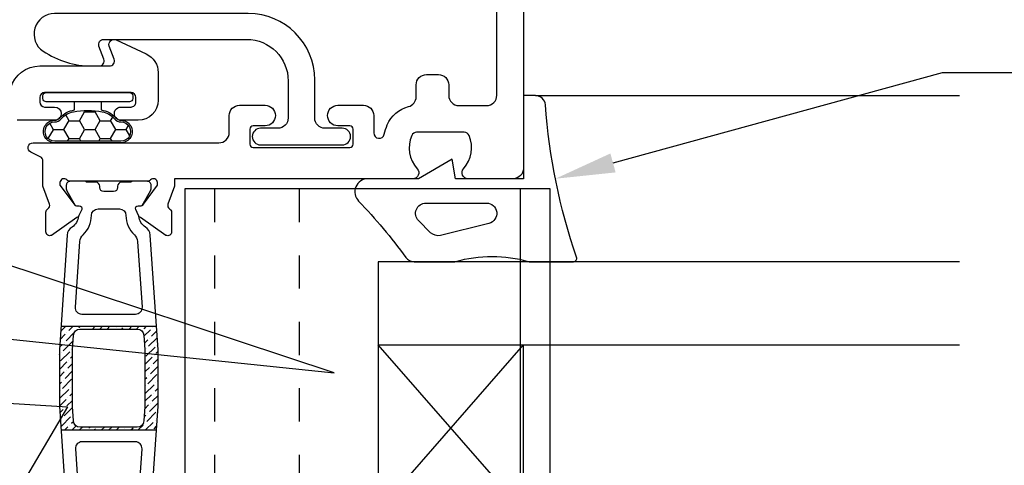
# Model space of a CAD drawing. Units: inches. Extents: x -1033 to 0, y -374 to 278.
# Drawn here: x -860 to -857, y -354 to -353 of the extents above; entities that cross this region are included whole.
import ezdxf
from ezdxf import colors
from ezdxf.entities.mleader import LeaderData, LeaderLine
from ezdxf.math import Vec2, Vec3

# ---------------------------------------------------------------- set-up
doc = ezdxf.new("R2010")
doc.units = ezdxf.units.IN
doc.header["$LTSCALE"] = 0.5
doc.header["$MEASUREMENT"] = 0
doc.linetypes.add('HIDDEN2', pattern=[0.1875, 0.125, -0.0625])
doc.layers.get('Defpoints').update_dxf_attribs({"color": 250})
for name, color, linetype in [('Dimension', 3, 'Continuous'), ('Extrusion', 1, 'Continuous'), ('Fabrication', 30, 'Continuous'), ('Gasket', 7, 'Continuous'), ('Glazing', 4, 'Continuous'), ('Parts & Accessories', 7, 'Continuous'), ('TEXT', 7, 'Continuous'), ('Thermal', 2, 'Continuous'), ('Vis_beyond', 7, 'Continuous')]:
    doc.layers.add(name, color=color, linetype=linetype)
doc.styles.get("Standard").update_dxf_attribs({"font": 'arial.ttf'})
doc.dimstyles.new('FULL', dxfattribs={"dimtxt": 0.125, "dimasz": 0.125, "dimexe": 0.125, "dimexo": 0.125, "dimgap": 0.0625, "dimtad": 1, "dimdec": 4, "dimzin": 3, "dimdsep": 46, "dimlunit": 4, "dimtxsty": 'Standard', "dimcen": 0.125, "dimclrd": 256, "dimclre": 256, "dimclrt": 256, "dimadec": 0, "dimazin": 0, "dimtfac": 1, "dimtdec": 4, "dimtofl": 0, "dimtmove": 0, "dimatfit": 3, "dimfxl": 1, "dimfrac": 2, "dimtolj": 1, "dimtzin": 3, "dimarcsym": 0})

# ---------------------------------------------------------------- blocks, each defined once
blk = doc.blocks.new('*U96')
at = {"linetype": 'ByBlock'}
for points in [[(-0.2367429536154519, 0.1599887300734402, 0.06510479831973201), (0.2221492988307272, 0.06613947850122415, -0.3933643127721276), (0.25, 0.03621656897463765), (0.25, 0), (0, 0), (0, -0.2042511336474178), (0.05823999999999785, -0.2145204170038753), (0, -0.3162511336474125), (-1.598721155460225e-14, -0.4674217603753021, -0.6617573385589212), (-0.06777607044687173, -0.4962052610402701, 0.03487111586482666), (-0.237217372661183, -0.354101456605072, -0.2401206143537745), (-0.2500000000244409, -0.3290190457210151), (-0.2500000000071267, -0.207376748164517, -0.07053562848514298), (-0.2496847273547438, -0.2051530203049801, 0.1417766346826371), (-0.2496847273553708, 0.01626103259670231, -0.07053562852822041), (-0.2500000000077058, 0.01848476045761771), (-0.2500000000014859, 0.1505340143807121, -0.5150795048206666)], [(-0.07349191552754952, -0.2937029140634095), (-0.07349191552754952, -0.1111405329979647, 0.885636110111321), (-0.1345863402306069, -0.1037024148359542), (-0.1707661580272433, -0.2500849781047663, 0.2627320089290597), (-0.16259204354097, -0.2794434064835585), (-0.1264122257443319, -0.3156232242801948, 0.6681786379192871)]]:
    blk.add_lwpolyline(points, format="xyb", close=True, dxfattribs=at)
blk = doc.blocks.new('FWW108')
at = {"ltscale": 0.75}
blk.add_lwpolyline([(0.07099999999999795, 0.05749999999999744), (0.1230000000000011, 0.05749999999999744, -0.9999999999999999), (0.1230000000000011, 0.007500000000000284), (-0.1230000000000011, 0.007500000000000284, -0.9999999999999999), (-0.1230000000000011, 0.05749999999999744), (-0.07099999999999795, 0.05749999999999744, 0.4142135623730893), (-0.03999999999999915, 0.08849999999999625), (-0.03999999999999915, 0.2029999999999994, -0.4142135623730929), (0.1600000000000001, 0.4029999999999987), (0.7432268179997905, 0.4029999999999987, -0.7417995555299877), (0.7776523484296618, 0.289435643564353, -0.1482377485114472), (0.6310662188573133, 0.2449999999999974), (0.6092268179997973, 0.2449999999999974, -0.5205670505517513), (0.5951314286880098, 0.2651303021498848), (0.6095953858506213, 0.3048696978501155, 0.5205670505517483), (0.5954999965388339, 0.3249999999999993), (0.1649999999999991, 0.3249999999999957, 0.4142135623730951), (0.03999999999999915, 0.1999999999999957), (0.03999999999999915, 0.08849999999999625, 0.4142135623730888)], format="xyb", close=True, dxfattribs=at)
blk = doc.blocks.new('*U179')
at = {"transparency": 33554687}
h = blk.add_hatch(dxfattribs=at)
h.set_pattern_fill('HONEY', color=256, scale=0.25, angle=180)
h.set_pattern_definition([(180, (-0.06143299052531803, 4.509322377268351), (-0.046875, -0.0270632938682637), [0.03125, -0.0625]), (299.9999999999999, (-0.06143299052531803, 4.509322377268351), (0.04687499999999999, -0.02706329386826372), [0.03124999999999999, -0.06249999999999999]), (240, (-0.06143299052531803, 4.509322377268351), (-1.703693609789151e-17, -0.05412658773652742), [-0.06249999999999999, 0.03125])])
edge = h.paths.add_edge_path()
edge.add_arc((-0.02954606484565091, 0.1257752465429718), 0.06908436496519056, 222.9313373334507, 258.2715350676161, ccw=False)
edge.add_arc((-0.1000000000002604, 0.06355176654717277), 0.02499999999963161, 397.3545558340099, 450.000000000659)
edge.add_arc((-0.100000000000528, 0.1174373218514351), 0.02888555530463055, 89.66294951633631, 269.99999999996044, ccw=False)
edge.add_line((-0.09983007763771769, 0.1463223773585218), (0.09983007763777636, 0.1463223773585218))
edge.add_arc((0.1000000000005886, 0.1174373218514351), 0.02888555530463049, 269.99999999981566, 450.33705048366755, ccw=False)
edge.add_arc((0.1000000000002574, 0.06355176654723492), 0.02499999999957048, 449.9999999994539, 502.6454441656579)
edge.add_arc((0.02954606484565413, 0.1257752465429753), 0.06908436496519282, 281.72846493238575, 317.06866266670596, ccw=False)
edge.add_arc((-1.375763697922668e-15, 0.268091702794294), 0.2144354697693778, 258.2715350676164, 281.7284649323859, ccw=False)
blk.add_lwpolyline([(-0.04000000000000092, 0.02800000000000047), (-0.04000000000000088, 0.05243215980615546, -0.1725448449273816), (-0.08396612713885955, 0.07550646943134078, 0.2368145215841264), (-0.1000000000004952, 0.08355176654680464, -1.00271935343741), (-0.09981595765539363, 0.1513223773585217), (0.09981595765539016, 0.1513223773585217, -1.00271935343741), (0.1000000000004917, 0.08355176654680462, 0.2368145215841264), (0.08396612713885605, 0.07550646943134075, -0.1725448449273816), (0.03999999999999738, 0.05243215980615545), (0.03999999999999737, 0.02800000000000135)], format="xyb", dxfattribs=at)
for points in [[(-0.0435891031137943, 0.05813322884063599, -0.1554346269488979), (-0.08012759722680678, 0.07872040551021799, 0.2338365185555301), (-0.1000000000005479, 0.08855176654680454, -1.002945654522786), (-0.09983007763771769, 0.1463223773585218), (0.09983007763777636, 0.1463223773585218, -1.00294565452478), (0.1000000000004957, 0.0885517665468054, 0.2338365185534777), (0.08012759722694031, 0.07872040551035829, -0.1554346269495901), (0.04358910311380005, 0.05813322884063776, -0.102709060198663)], [(0.1249999999999982, 8.728703347107835e-16), (-0.125, 1.530808498934192e-17, -0.4142135623731233), (-0.1349999999999998, 0.01000000000000069), (-0.135, 0.01800000000000159, -0.4142135623731441), (-0.125, 0.02800000000000048), (0.1249999999999982, 0.02799999999999957, -0.4142135623730938), (0.134999999999998, 0.01799999999999978), (0.134999999999998, 0.01000000000000066, -0.4142135623730948), (0.1249999999999983, 8.728703347107835e-16, -2.021286199229721e-15)]]:
    blk.add_lwpolyline(points, format="xyb", close=True, dxfattribs=at)
blk = doc.blocks.new('*U204')
at = {"linetype": 'ByBlock', "ltscale": 0.75, "transparency": 33554687}
blk.add_lwpolyline([(-0.2931754176962329, 2.02321700594479, -0.3375263684250626), (-0.2064053380580617, 2.089322377268335), (0.003559922649344571, 2.089322377268335, 0.5205750323876831), (0.0176551830836047, 2.109453033492517), (0.003146322883338826, 2.149312683836119, -0.6681786379182493), (0.02358143666762658, 2.168039272206787), (0.1145844983831807, 2.125601485943438, -0.2914676377994576), (0.1503809683794941, 2.069410961694761), (0.1503809683794657, 1.986281211362442, -0.4132625421636841), (0.09006639783433457, 1.925770416899528), (0.0385670094754289, 1.92577061072166, -0.9999999999992893), (0.03856700947517311, 1.965770610721567), (0.06856700947469108, 1.96577061072168, 0.4142135623736499), (0.08356700947459217, 1.980770610721667), (0.0835670094747627, 1.994322377268308, 0.414213562373095), (0.06856700947469108, 2.009322377268351), (-0.1914329905253283, 2.009322377268351, 0.414213562373095), (-0.2064329905254283, 1.994322377268308), (-0.2064329905253999, 1.980770610721553, 0.414213562373095), (-0.1914329905252998, 1.965770610721453), (-0.1614329905255545, 1.965770610721453, -0.9999999999978683), (-0.1614329905258103, 1.925770610721546), (-0.1918517524904075, 1.92577111056875), (-0.2745544765667773, 1.92577111056875, 0.2867453857597637)], format="xyb", dxfattribs=at)
at = {"layer": 'Extrusion', "ltscale": 0.75, "transparency": 33554687, "flags": 1}
for tag, p in [('TWW-114', (-1.088745450965733, 5.143787854818601)), ('31MM_579900', (-2.111171179435885, 1.021037740237713)), ('TWW-115', (-0.9578322615347332, -0.3031342083117572))]:
    blk.add_attdef(tag, p, '', height=0.125, dxfattribs=at)
blk = doc.blocks.new('*U188')
at = {"linetype": 'ByBlock'}
blk.add_lwpolyline([(1.250000000013074, 4.999999999999023), (1.250000000013131, 1.780999999999143, -0.4142135623733635), (1.219000000013096, 1.749999999999137), (1.083000000012987, 1.749999999999137, -0.650507617617908), (1.06966071429872, 1.780085671541702, 0.2935358788429525), (1.086361068147284, 1.880318003272397, 0.2997376384434463), (1.07166131186915, 1.889999999999009), (0.9283386881567992, 1.889999999999009, 0.2997376384429623), (0.9136389318786939, 1.880318003272397, 0.2935358788431664), (0.9303392857271717, 1.780085671541702, -0.6505076176171622), (0.9170000000129903, 1.749999999999137), (0.1992153247745989, 1.749999997902183), (0.199215324772176, 1.72708535963336), (0.179696174315751, 1.673452161343778, 0.3595082375521744), (0.1847291363770012, 1.659278536687442, -0.2637246696230821), (0.1904742661126022, 1.649144541922158), (0.1904760835473382, 1.590035195828921, -0.5486187866266604), (0.1736738347896392, 1.579330256523679), (0.0969643426011828, 1.633095619980384, -0.1763269807084497), (0.09125129854137981, 1.638808312733079), (0.08269147431226997, 1.657163441557021, -0.57735026918961), (0.09051367828934076, 1.668335437660847), (0.09511378254856595, 1.66793312320873, 0.2679491924311037), (0.1058180517497078, 1.67292500660766), (0.1480331329458124, 1.73001944557517), (0.1480331329458124, 1.738187989944198, 0.6885002580703475), (0.127418692089492, 1.746062005692227, -0.2134217652843987), (0.1186152748552161, 1.742124997818213), (-0.1158329406120799, 1.742124997818213, -0.2134217652843451), (-0.1246363578463558, 1.746062005692227, 0.6885002580708192), (-0.1452507987026763, 1.738187989944198), (-0.1452507987026763, 1.73001944557517), (-0.1030357175065717, 1.67292500660766, 0.2679491924311037), (-0.09233144830542983, 1.66793312320873), (-0.08773134404620464, 1.668335437660847, -0.57735026918961), (-0.07990914006913385, 1.657163441557021), (-0.08846896429824369, 1.638808312733079, -0.1763269807084497), (-0.09418200835804669, 1.633095619980384), (-0.170891500546503, 1.579330256523679, -0.5486187866266604), (-0.1876937493042021, 1.590035195828921), (-0.1876919318694661, 1.649144541922158, -0.2637246696230821), (-0.181946802133865, 1.659278536687442, 0.3595082375521744), (-0.1769138400726149, 1.673452161343778), (-0.1964329905220943, 1.727085359614417), (-0.1964329905151203, 1.802368138976835, 0.28674538578383), (-0.204857423313257, 1.815850049672736), (-0.2328810574776412, 1.829518089304731, -0.7954359181794294), (-0.2263054902202271, 1.857999999999198), (0.3332414929504353, 1.857999997947065, 0.4142135634467971), (0.364241493064128, 1.888999997947014), (0.3642414930642133, 1.939999999999195, -0.4142135623728218), (0.3952414930642334, 1.97099999999914), (0.4722130740162243, 1.970999999999083, -0.9999999999999999), (0.4722130740162243, 1.908999999999072), (0.4362414930640739, 1.908999999999129, 0.4142135623739275), (0.4262414930640546, 1.898999999999138), (0.426241493064083, 1.853999999999065, 0.4142135623714301), (0.4362414930641023, 1.843999999999017), (0.727241493064156, 1.843999999999188, 0.414213562373095), (0.7372414930641469, 1.853999999999179), (0.7372414930639763, 1.898999999999081, 0.4142135623714301), (0.7272414930639854, 1.908999999999015), (0.6912130740162468, 1.908999999999015, -0.9999999999999999), (0.6912130740162468, 1.97099999999914), (0.768241493064096, 1.97099999999914, -0.4142135623722896), (0.7992414930640734, 1.939999999999191), (0.7992414930641587, 1.887520091783518, 0.8887050979062314), (0.8308001041755801, 1.883787851131604, -0.04265033460012761), (0.8401401504879118, 1.911908019639373, -0.2308111675967565), (0.9038900691248344, 1.966834611149377, 0.3406507030649665), (0.9269952025624377, 1.996812454333309), (0.9269952025624661, 2.032519215008868, -0.4142135623728669), (0.957995202562465, 2.063519215008842), (0.9939952025627647, 2.063519215008842, -0.414213562373095), (1.024995202562764, 2.032519215008843), (1.024995202562764, 2.001019215008892, 0.4142135623732956), (1.055995202562784, 1.970019215008893), (1.139000000013169, 1.97001921500895, 0.4142135623728797), (1.170000000013147, 2.001019215008945), (1.170000000013175, 2.484999999999037)], format="xyb", dxfattribs=at)
at = {"layer": 'Thermal'}
blk.add_lwpolyline([(0.1263766003312696, 0.7188129048353069), (0.1498424184775615, 1.064587863284704), (0.1498424184775615, 1.23462512352852), (0.1263766003312696, 1.580400081977917, 0.2467903823203577), (0.1117461874530647, 1.604173614061768, -0.2277914292979357), (0.09238637305250563, 1.63687698936177, -0.04752422642829027), (0.09125129854137981, 1.638808312733079), (0.08269147431226997, 1.657163441557021, -0.5773502691906358), (0.09051367828934076, 1.668335437660847), (0.09511378254856595, 1.66793312320873, 0.1550174995788029), (0.1020926581553852, 1.669496308073793), (0.1274303151451761, 1.713384616327961, 0.1316530883067593), (0.1290219746029209, 1.719324742698621), (0.1290219746029209, 1.730244792869588, 0.4142135623871091), (0.1171417696546371, 1.742124997818213), (0.07399854609516865, 1.742124997818213, 0.2360647081202817), (0.06792312593555039, 1.73908728776188), (0.04000404846968308, 1.73908728776188, 0.4142135623688908), (0.0281238435567559, 1.727207082848953), (0.02812204316765587, 1.723113819491108, -0.4142135623688907), (0.01624183825506975, 1.7112336150327), (-0.01345950401181994, 1.7112336150327), (-0.01345950401181994, 1.7112336150327, -0.4142135623688906), (-0.02533970892451975, 1.723113819491108), (-0.02534150931350609, 1.727207082848953, 0.4142135623688909), (-0.03722171422643328, 1.73908728776188), (-0.06514079169241427, 1.73908728776188, 0.2360647081202817), (-0.07121621185203253, 1.742124997818213), (-0.114359435411501, 1.742124997818213, 0.4142135623871109), (-0.1262396403597847, 1.730244792869588), (-0.1262396403597847, 1.719324742698621, 0.1316530883067996), (-0.12464798090204, 1.713384616327961), (-0.09931032391213535, 1.669496308073793, 0.1550174995778878), (-0.09233144830542983, 1.66793312320873), (-0.08773134404609095, 1.668335437660847, -0.5773502691906358), (-0.07990914006913385, 1.657163441557021), (-0.08846896429813, 1.638808312733079, -0.04752422643722728), (-0.08960403880902845, 1.636876989361884, -0.2277914292969242), (-0.1089638532099286, 1.604173614061768, 0.2467903823203574), (-0.1235942660880198, 1.580400081977917), (-0.1470600842343117, 1.23462512352852), (-0.1470600842343117, 1.064587863284704), (-0.1235942660880198, 0.7188129048353069, 0.2467903823203574)], format="xyb", dxfattribs=at)
for points in [[(-0.002712212781233347, 1.659003016328587), (0.03359401846697097, 1.659003016328587, -0.414213562373095), (0.05327997410100238, 1.639317060694555, 0.2086853886444039), (0.07876365627581094, 1.580918438763764, -0.191068116145135), (0.08829255385219881, 1.560955428830869), (0.1017380006468613, 1.362833259053549, -0.4342023306347215), (0.08178389796913166, 1.341479085382833), (-0.07900156372599554, 1.341479085382833, -0.4342023306347122), (-0.09895566640361153, 1.362833259053549), (-0.085510219608949, 1.560955428830869, -0.191068116145135), (-0.07598132203256114, 1.580918438763764, 0.2086853886444053), (-0.05049763985775257, 1.639317060694555, -0.414213562373095), (-0.03081168422372116, 1.659003016328587)], [(0.1074486223423321, 1.27868575704905), (0.110426423764153, 1.234807075450579), (0.110426423764153, 1.064405911362645), (0.1074486223423321, 1.020527229764173, -0.3945033816218319), (0.08749451966471611, 1.001881403434812), (-0.0847121854214663, 1.001881403434812, -0.3945033816217667), (-0.104666288099196, 1.020527229764173), (-0.1076440895209032, 1.064405911362645), (-0.1076440895209032, 1.234807075450579), (-0.104666288099196, 1.27868575704905, -0.3945033816217859), (-0.08471218542157999, 1.297331583378412), (0.08749451966471611, 1.297331583378412, -0.3945033816218185)], [(-0.002712212781233347, 0.6402099704847508), (0.03359401846697097, 0.6402099704847508, 0.414213562373095), (0.05327997410100238, 0.6598959261187822, -0.2086853886444054), (0.07876365627581094, 0.7182945480495739, 0.1910681161451297), (0.08829255385219881, 0.7382575579823545), (0.1017380006468613, 0.9363797277596753, 0.4342023306347256), (0.08178389796913166, 0.9577339014303909), (-0.07900156372599554, 0.9577339014303909, 0.4342023306347064), (-0.09895566640361153, 0.9363797277596753), (-0.085510219608949, 0.7382575579823545, 0.1910681161451298), (-0.07598132203256114, 0.7182945480495739, -0.2086853886444053), (-0.05049763985775257, 0.6598959261187822, 0.414213562373095), (-0.03081168422372116, 0.6402099704847508)]]:
    blk.add_lwpolyline(points, format="xyb", close=True, dxfattribs=at)
at = {"layer": 'Extrusion', "ltscale": 0.75, "flags": 1}
for tag, p in [('TWW-116', (0.2702856703729832, 5.13296073134342)), ('31MM_579900', (0.2334044080905784, 0.9477914001300825)), ('TWW-117', (0.3644635601467172, -0.2757138665354226))]:
    blk.add_attdef(tag, p, '', height=0.125, dxfattribs=at)
blk = doc.blocks.new('TWW114_DpPckt')
at = {"linetype": 'HIDDEN2'}
for p, q in [((0.3202153247746022, 1.718999997902183), (0.3202153247746022, 0.375999997902194)), ((0.5748361386769373, 1.718999997902183), (0.5748361386769371, 0.375999997902194))]:
    blk.add_line(p, q, dxfattribs=at)
blk.add_line((1.240213904918986, 1.71899999790218), (1.240213904918986, 0.3759999979021904))
blk.add_lwpolyline([(1.330213904918986, 1.71899999790218), (0.2302153247745988, 1.718999997902183), (0.2302153247745988, 0.375999997902194), (1.330213904918986, 0.3759999979021922)], close=True)
blk = doc.blocks.new('1in_IGU_1.75in_.437sightline')
at = {"color": 0, "linetype": 'ByBlock', "ltscale": 0.75}
for p, q in [((-0.7500000000000022, 0.4370000000000001), (-0.2499999999999976, 0.4370000000000001)), ((-0.7500000000000022, 0.4370000000000001), (-0.2499999999999976, 0)), ((-0.2499999999999976, 0.4370000000000001), (-0.75, 0)), ((-0.7500000000000022, 0), (-0.2499999999999976, 0))]:
    blk.add_line(p, q, dxfattribs=at)
for points in [[(-1, 1.75), (-1, 0), (-0.7500000000000022, 0), (-0.7500000000000024, 1.75)], [(-0.2499999999999976, 1.75), (-0.2499999999999976, 0), (0, 0), (0, 1.75)]]:
    blk.add_lwpolyline(points, dxfattribs=at)
blk = doc.blocks.new('*D208')
at = {"layer": 'Defpoints', "color": 0, "transparency": 16777216}
for p in [(-857.6018947590044, -350.0632918198603), (-857.6018947590044, -355.0632957464269), (-855.3166382923564, -355.0632957464269)]:
    blk.add_point(p, dxfattribs=at)
at = {"layer": 'Dimension', "lineweight": -2, "transparency": 16777216}
for p, q in [((-857.4768947590044, -350.0632918198603), (-855.1916382923564, -350.0632918198603)), ((-855.3166382923564, -350.1882918198603), (-855.3166382923564, -354.9382957464269)), ((-857.4768947590044, -355.0632957464269), (-855.1916382923564, -355.0632957464269))]:
    blk.add_line(p, q, dxfattribs=at)
at = {"layer": 'Dimension', "transparency": 16777216}
for points in [[(-855.3374716256898, -350.1882918198603), (-855.295804959023, -350.1882918198603), (-855.3166382923564, -350.0632918198603)], [(-855.3374716256898, -354.9382957464269), (-855.295804959023, -354.9382957464269), (-855.3166382923564, -355.0632957464269)]]:
    blk.add_solid(points, dxfattribs=at)
at = {"layer": 'Dimension', "transparency": 16777216, "insert": (-855.4427041177314, -352.5632937831433), "char_height": 0.125, "attachment_point": 5, "rotation": 90}
blk.add_mtext('\\A1;5"', dxfattribs=at)

msp = doc.modelspace()

# ---------------------------------------------------------------- hatches: boundary and pattern name
at = {"layer": 'Fabrication', "transparency": 33554687}
h = msp.add_hatch(dxfattribs=at)
h.set_pattern_fill('ANSI36', color=256, scale=0.125)
h.set_pattern_definition([(45, (-860.1643947590039, -357.5632918198592), (0.008286407592029853, 0.03038349450410947), [0.0390625, -0.0078125, 0, -0.0078125])])
h.paths.add_polyline_path([(-860.5056193500009, -353.8286666962604), (-860.5104534258384, -353.7574353263823), (-860.7976877768751, -353.7574353263823), (-860.8025218527127, -353.8286666962604), (-860.8025218527127, -353.9987039565042), (-860.7976877768751, -354.0699353263823), (-860.5104534258384, -354.0699353263823), (-860.5056193500009, -353.9987039565042)])
h.paths.add_polyline_path([(-860.5450353447143, -353.9988859084262), (-860.548013146136, -354.0427645900247, -0.3945033816223172), (-860.5679672488136, -354.0614104163541), (-860.7401739538999, -354.0614104163541, -0.3945033816215721), (-860.7601280565775, -354.0427645900248), (-860.7631058579993, -353.9988859084262), (-860.7631058579993, -353.8284847443383), (-860.7601280565775, -353.7846060627398, -0.3945033816215719), (-860.7401739538999, -353.7659602364105), (-860.5679672488137, -353.7659602364105, -0.3945033816223169), (-860.548013146136, -353.7846060627399), (-860.5450353447143, -353.8284847443383)], flags=16)
h.paths.add_polyline_path([(-860.0145523405264, -353.8286666963307), (-860.0193864163687, -353.7574353263823), (-860.3066207673959, -353.7574353263823), (-860.3114548432383, -353.8286666963307), (-860.3114548432383, -353.9987039565745), (-860.3066207674054, -354.0699353263823), (-860.0193864163591, -354.0699353263823), (-860.0145523405264, -353.9987039565745)])
h.paths.add_polyline_path([(-860.2720388485249, -353.8284847444086), (-860.2690610471032, -353.7846060628102, -0.3945033816223175), (-860.2491069444255, -353.7659602364808), (-860.0769002393392, -353.7659602364808, -0.3945033816215721), (-860.0569461366616, -353.7846060628102), (-860.0539683352398, -353.8284847444086), (-860.0539683352398, -353.9988859084966), (-860.0569461366616, -354.0427645900951, -0.3945033816215723), (-860.0769002393392, -354.0614104164244), (-860.2491069444254, -354.0614104164244, -0.3945033816223162), (-860.2690610471032, -354.042764590095), (-860.2720388485249, -353.9988859084966)], flags=16)

# ---------------------------------------------------------------- linework, layer by layer
for p, q in [((-860.3066207673959, -353.7574353263823), (-860.0193864163687, -353.7574353263823)), ((-860.3066207674054, -354.0699353263823), (-860.0193864163591, -354.0699353263823))]:
    msp.add_line(p, q, dxfattribs=at)
at = {"layer": 'Vis_beyond', "transparency": 33554687}
msp.add_line((-858.8781781900293, -353.0632918197899), (-857.6018947590039, -353.0632918197899), dxfattribs=at)

# ---------------------------------------------------------------- block references
at = {"layer": 'Extrusion', "transparency": 33554687}
for name in ['*U204', '*U188']:
    msp.add_blockref(name, (-860.1643947590039, -355.0632918198592), dxfattribs=at)
at = {"layer": 'Extrusion', "color": 7, "transparency": 33554687, "xscale": -1}
msp.add_blockref('FWW108', (-859.5826532659398, -353.2189694425909), dxfattribs=at)
at = {"layer": 'Gasket', "transparency": 33554687, "rotation": 180}
msp.add_blockref('*U179', (-860.2258277495292, -353.0539694425909), dxfattribs=at)
at = {"layer": 'Gasket', "transparency": 33554687, "xscale": -1, "rotation": 270}
msp.add_blockref('*U96', (-858.9143947590039, -353.3132918197899), dxfattribs=at)
at = {"layer": 'Glazing', "transparency": 33554687, "rotation": 270}
msp.add_blockref('1in_IGU_1.75in_.437sightline', (-859.3518947590039, -354.5632918198593), dxfattribs=at)
at = {"layer": 'Parts & Accessories', "transparency": 33554687}
msp.add_blockref('TWW114_DpPckt', (-860.1643947590039, -355.0632918198592), dxfattribs=at)

# ---------------------------------------------------------------- dimensions: what is measured, and where the dimension line sits
at = {"layer": 'Dimension', "transparency": 33554687}
dim = msp.add_linear_dim(base=(-855.3166382923564, -355.0632957464269), p1=(-857.6018947590039, -350.0632918198602), p2=(-857.6018947590039, -355.0632957464268), angle=90, dimstyle='FULL', dxfattribs=at)
dim.commit()
dim.dimension.update_dxf_attribs({"geometry": '*D208', "text_midpoint": (-855.4427041177314, -352.5632937831433)})

# ---------------------------------------------------------------- leaders
at = {"layer": 'TEXT', "transparency": 33554687}
ml = msp.add_multileader_mtext('Standard', dxfattribs=at)
ml.set_content('{\\fArial|b1|i0|c0|p34;NP506} INTERIOR WEDGE GASKETS', color=256)
ml.set_leader_properties()
ml.build(insert=Vec2(0, 0))
ml.multileader.update_dxf_attribs({"dogleg_length": 0.25, "arrow_head_size": 0.18})
ctx = ml.context
ctx.base_point, ctx.char_height, ctx.arrow_head_size, ctx.landing_gap_size, ctx.plane_origin = Vec3(-857.4023567910511, -352.9939311919647), 0.125, 0.18, 0.09, Vec3(-858.8183151696752, -353.3134888331398)
notes = []
notes.append((ctx, [(0, (1, 1, 0), (-857.6523567910511, -352.9939311919647), (1, 0), 0.25, [(0, [(-858.8183151696752, -353.3134888331398)], 0, [])])]))
ctx.mtext.insert, ctx.mtext.width, ctx.mtext.flow_direction = Vec3(-857.3123567910511, -352.9303653665895), 1.63897536610105, 5
for ctx, leaders in notes:
    for number, flags, end, landing, length, lines in leaders:
        leader = LeaderData()
        leader.index, (leader.has_last_leader_line, leader.has_dogleg_vector, leader.attachment_direction) = number, flags
        leader.last_leader_point, leader.dogleg_vector, leader.dogleg_length = Vec3(end), Vec3(landing), length
        for number, points, colour, breaks in lines:
            line = LeaderLine()
            line.index, line.vertices, line.color, line.breaks = number, Vec3.list(points), colors.encode_raw_color(colour), breaks
            leader.lines.append(line)
        ctx.leaders.append(leader)

# ---------------------------------------------------------------- next in the draw order: leaders
ml = msp.add_multileader_mtext('Standard', dxfattribs=at)
ml.set_content('{\\fArial|b1|i0|c0|p34;SP550} JOINT PLUGS.{\\C7;\\PNOTE ORIENTATION FOR SHALLOW VS. DEEP POCKETS. SEAL ALL ROUND, TAKING CARE TO AVOID SEALING OVER WEEP HOLES.}', color=256)
ml.set_leader_properties()
ml.build(insert=Vec2(0, 0))
ml.multileader.update_dxf_attribs({"dogleg_length": 0.25, "arrow_head_size": 0.18})
ctx = ml.context
ctx.base_point, ctx.char_height, ctx.arrow_head_size, ctx.landing_gap_size, ctx.plane_origin = Vec3(-865.2721948387149, -352.9633880526354), 0.125, 0.18, 0.09, Vec3(-861.3240833101102, -353.7078455817025)
ctx.text_align_type = 2
notes = []
notes.append((ctx, [(0, (1, 1, 0), (-862.3130338564503, -352.9633880526354), (-1, 0), 0.25, [(1, [(-861.3240833101102, -353.7078455817025), (-859.4838988098024, -353.8975225213582)], 0, [])])]))
ctx.mtext.insert, ctx.mtext.width, ctx.mtext.alignment, ctx.mtext.flow_direction = Vec3(-862.6530338564502, -352.8998222272602), 2.607301500531392, 3, 5
ctx.mtext.has_bg_fill, ctx.mtext.bg_color, ctx.mtext.bg_scale_factor, ctx.mtext.bg_transparency, ctx.mtext.use_window_bg_color = 1, -1027028792, 1.5, 0, 1
for ctx, leaders in notes:
    for number, flags, end, landing, length, lines in leaders:
        leader = LeaderData()
        leader.index, (leader.has_last_leader_line, leader.has_dogleg_vector, leader.attachment_direction) = number, flags
        leader.last_leader_point, leader.dogleg_vector, leader.dogleg_length = Vec3(end), Vec3(landing), length
        for number, points, colour, breaks in lines:
            line = LeaderLine()
            line.index, line.vertices, line.color, line.breaks = number, Vec3.list(points), colors.encode_raw_color(colour), breaks
            leader.lines.append(line)
        ctx.leaders.append(leader)

# ---------------------------------------------------------------- next in the draw order: leaders
ml = msp.add_multileader_mtext('Standard', dxfattribs=at)
ml.set_content('WEEP HOLES DRILLED INTO VERTICAL STRUT.', color=256)
ml.set_leader_properties()
ml.build(insert=Vec2(0, 0))
ml.multileader.update_dxf_attribs({"dogleg_length": 0.25, "arrow_head_size": 0.18})
ctx = ml.context
ctx.base_point, ctx.char_height, ctx.arrow_head_size, ctx.landing_gap_size, ctx.plane_origin = Vec3(-860.7815703598374, -355.2599268273725), 0.125, 0.18, 0.09, Vec3(-860.5347114922193, -354.0461764149799)
notes = []
notes.append((ctx, [(0, (1, 1, 0), (-861.0315703598374, -355.2599268273725), (1, 0), 0.25, [(1, [(-860.7853448843863, -353.9680188850417), (-860.2870786182576, -354.0006234876498)], 0, [])])]))
ctx.mtext.insert, ctx.mtext.width, ctx.mtext.flow_direction = Vec3(-860.6915703598373, -355.1963610019973), 1.595656196707097, 5
for ctx, leaders in notes:
    for number, flags, end, landing, length, lines in leaders:
        leader = LeaderData()
        leader.index, (leader.has_last_leader_line, leader.has_dogleg_vector, leader.attachment_direction) = number, flags
        leader.last_leader_point, leader.dogleg_vector, leader.dogleg_length = Vec3(end), Vec3(landing), length
        for number, points, colour, breaks in lines:
            line = LeaderLine()
            line.index, line.vertices, line.color, line.breaks = number, Vec3.list(points), colors.encode_raw_color(colour), breaks
            leader.lines.append(line)
        ctx.leaders.append(leader)

doc.saveas('drawing.dxf')
